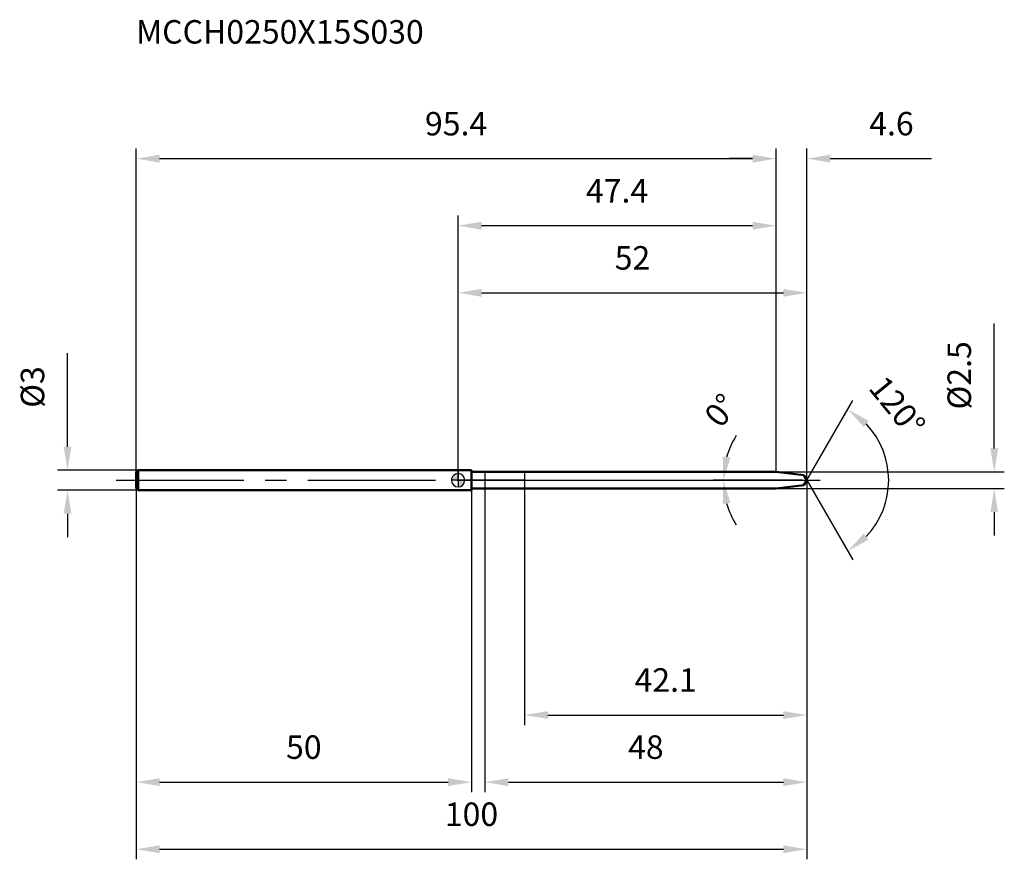
# Model space of a CAD drawing. Units: millimetres. Extents: x -65 to 81, y -56 to 69.
import ezdxf

# ---------------------------------------------------------------- set-up
doc = ezdxf.new("R2010")
doc.units = ezdxf.units.MM
doc.linetypes.add('CENTER2', pattern=[28.575, 19.05, -3.175, 3.175, -3.175])
for name, color, linetype, lineweight in [('1', 4, 'Continuous', 50), ('2', 7, 'Continuous', 25), ('4', 2, 'CENTER2', 25), ('cut', 1, 'Continuous', 25), ('nocut', 7, 'Continuous', 25), ('sk1', 4, 'Continuous', 50), ('sk2', 7, 'Continuous', 25), ('sk4', 2, 'CENTER2', 25), ('sk6', 5, 'Continuous', 35)]:
    doc.layers.add(name, color=color, linetype=linetype, lineweight=lineweight)
doc.layers.add('7', color=5, linetype='Continuous')
doc.styles.add('simplex', font='txt.shx', dxfattribs={"height": 3.5})
doc.styles.get("Standard").update_dxf_attribs({"font": 'txt.shx', "bigfont": '@extfont2.shx'})
doc.dimstyles.new('コピー - ISO-25', dxfattribs={"dimscale": 0, "dimtxt": 3.5, "dimasz": 3.5, "dimexe": 1.5, "dimexo": 0, "dimgap": 2.3, "dimtad": 1, "dimdsep": 46, "dimtxsty": 'simplex', "dimcen": 0.09, "dimclrd": 256, "dimclre": 256, "dimclrt": 256, "dimadec": 1, "dimazin": 2, "dimtfac": 1, "dimtofl": 0, "dimtmove": 0, "dimatfit": 3, "dimfxl": 1, "dimtolj": 1, "dimlwd": -1, "dimlwe": -1, "dimarcsym": 0})

# ---------------------------------------------------------------- blocks, each defined once
blk = doc.blocks.new('zero block')
h = blk.add_hatch(color=7)
h.paths.add_polyline_path([(0, 1, 0.414214), (-1, 0), (0, 0)])
h.paths.add_polyline_path([(1, 0), (0, 0), (0, -1, 0.414214)])
at = {"color": 7, "ltscale": 0.2}
for p, q in [((-1, 0), (1, 0)), ((0, -1), (0, 1))]:
    blk.add_line(p, q, dxfattribs=at)
for start, end in [(90, 180), (180, 270), (0, 90), (270, 0)]:
    blk.add_arc((0, 0), 1, start, end, dxfattribs=at)
blk = doc.blocks.new('*D52153')
at = {"layer": 'Defpoints', "color": 0}
for p in [(47.4, 47.94), (-48, 1.25), (47.4, 1.25)]:
    blk.add_point(p, dxfattribs=at)
at = {"layer": 'sk2'}
for p, q in [((-48, 1.25), (-48, 49.44)), ((47.4, 1.25), (47.4, 49.44)), ((-44.5, 47.94), (43.9, 47.94))]:
    blk.add_line(p, q, dxfattribs=at)
for points in [[(-44.5, 48.52), (-44.5, 47.35), (-48, 47.94)], [(43.9, 47.35), (43.9, 48.52), (47.4, 47.94)]]:
    blk.add_solid(points, dxfattribs=at)
at = {"layer": 'sk2', "insert": (-0.3, 54.9), "char_height": 3.5, "attachment_point": 2, "line_spacing_factor": 0.9, "style": 'simplex'}
blk.add_mtext('\\A1;95.4', dxfattribs=at)
blk = doc.blocks.new('*D53164')
at = {"layer": '2'}
for p, q in [((47.4, 1.25), (47.4, 49.44)), ((52, 0), (52, 49.44)), ((43.9, 47.94), (40.4, 47.94)), ((55.5, 47.94), (70.6, 47.94))]:
    blk.add_line(p, q, dxfattribs=at)
for points in [[(43.9, 47.35), (43.9, 48.52), (47.4, 47.94)], [(55.5, 48.52), (55.5, 47.35), (52, 47.94)]]:
    blk.add_solid(points, dxfattribs=at)
at = {"layer": 'Defpoints', "color": 0}
for p in [(47.4, 47.94), (47.4, 1.25), (52, 0)]:
    blk.add_point(p, dxfattribs=at)
at = {"layer": '2', "insert": (61.3, 54.9), "char_height": 3.5, "attachment_point": 1, "line_spacing_factor": 0.9, "style": 'simplex'}
blk.add_mtext('\\A1;4.6', dxfattribs=at)
blk = doc.blocks.new('*D54175')
at = {"layer": 'Defpoints', "color": 0}
for p in [(-47.7, 1.5), (-58.23, -1.5), (-47.7, -1.5)]:
    blk.add_point(p, dxfattribs=at)
at = {"layer": 'sk2'}
for p, q in [((-58.23, 5), (-58.23, 18.93)), ((-47.7, 1.5), (-59.73, 1.5)), ((-47.7, -1.5), (-59.73, -1.5)), ((-58.23, -5), (-58.23, -8.5))]:
    blk.add_line(p, q, dxfattribs=at)
for points in [[(-58.82, 5), (-57.65, 5), (-58.23, 1.5)], [(-57.65, -5), (-58.82, -5), (-58.23, -1.5)]]:
    blk.add_solid(points, dxfattribs=at)
at = {"layer": 'sk2', "insert": (-65.2, 10.8), "char_height": 3.5, "attachment_point": 1, "rotation": 90, "line_spacing_factor": 0.9, "style": 'simplex'}
blk.add_mtext('\\A1;%%c3', dxfattribs=at)
blk = doc.blocks.new('*D55186')
at = {"layer": 'Defpoints', "color": 0}
for p in [(-48, -1.2), (2, -1.2), (2, -45)]:
    blk.add_point(p, dxfattribs=at)
at = {"layer": 'sk2'}
for p, q in [((-48, -1.2), (-48, -46.5)), ((2, -1.2), (2, -46.5)), ((-44.5, -45), (-1.5, -45))]:
    blk.add_line(p, q, dxfattribs=at)
for points in [[(-44.5, -44.42), (-44.5, -45.58), (-48, -45)], [(-1.5, -45.58), (-1.5, -44.42), (2, -45)]]:
    blk.add_solid(points, dxfattribs=at)
at = {"layer": 'sk2', "insert": (-23, -38.03), "char_height": 3.5, "attachment_point": 2, "line_spacing_factor": 0.9, "style": 'simplex'}
blk.add_mtext('\\A1;50', dxfattribs=at)
blk = doc.blocks.new('*D56197')
at = {"layer": '2'}
for p, q in [((0, 0), (0, 29.44)), ((52, 0), (52, 29.44)), ((3.5, 27.94), (48.5, 27.94))]:
    blk.add_line(p, q, dxfattribs=at)
for points in [[(3.5, 28.52), (3.5, 27.35), (0, 27.94)], [(48.5, 27.35), (48.5, 28.52), (52, 27.94)]]:
    blk.add_solid(points, dxfattribs=at)
at = {"layer": 'Defpoints', "color": 0}
for p in [(52, 27.94), (0, 0), (52, 0)]:
    blk.add_point(p, dxfattribs=at)
at = {"layer": '2', "insert": (26, 34.9), "char_height": 3.5, "attachment_point": 2, "line_spacing_factor": 0.9, "style": 'simplex'}
blk.add_mtext('\\A1;52', dxfattribs=at)
blk = doc.blocks.new('*D57208')
at = {"layer": 'Defpoints', "color": 0}
for p in [(-48, 0), (52, 0), (52, -55)]:
    blk.add_point(p, dxfattribs=at)
at = {"layer": 'sk2'}
for p, q in [((-48, 0), (-48, -56.5)), ((52, 0), (52, -56.5)), ((-44.5, -55), (48.5, -55))]:
    blk.add_line(p, q, dxfattribs=at)
for points in [[(-44.5, -54.42), (-44.5, -55.58), (-48, -55)], [(48.5, -55.58), (48.5, -54.42), (52, -55)]]:
    blk.add_solid(points, dxfattribs=at)
at = {"layer": 'sk2', "insert": (2, -48.03), "char_height": 3.5, "attachment_point": 2, "line_spacing_factor": 0.9, "style": 'simplex'}
blk.add_mtext('\\A1;100', dxfattribs=at)
blk = doc.blocks.new('*D58219')
at = {"layer": '2'}
for p, q in [((79.94, 4.75), (79.94, 23.35)), ((47.4, 1.25), (81.44, 1.25)), ((47.4, -1.25), (81.44, -1.25)), ((79.94, -4.75), (79.94, -8.25))]:
    blk.add_line(p, q, dxfattribs=at)
for points in [[(79.36, 4.75), (80.52, 4.75), (79.94, 1.25)], [(80.52, -4.75), (79.36, -4.75), (79.94, -1.25)]]:
    blk.add_solid(points, dxfattribs=at)
at = {"layer": 'Defpoints', "color": 0}
for p in [(47.4, 1.25), (47.4, -1.25), (79.94, -1.25)]:
    blk.add_point(p, dxfattribs=at)
at = {"layer": '2', "insert": (72.97, 10.55), "char_height": 3.5, "attachment_point": 1, "rotation": 90, "line_spacing_factor": 0.9, "style": 'simplex'}
blk.add_mtext('\\A1;%%c2.5', dxfattribs=at)
blk = doc.blocks.new('*D592210')
at = {"layer": '2'}
for p, q in [((4, -1.25), (4, -46.5)), ((52, -1.5), (52, -46.5)), ((7.5, -45), (48.5, -45))]:
    blk.add_line(p, q, dxfattribs=at)
for points in [[(7.5, -44.42), (7.5, -45.58), (4, -45)], [(48.5, -45.58), (48.5, -44.42), (52, -45)]]:
    blk.add_solid(points, dxfattribs=at)
at = {"layer": 'Defpoints', "color": 0}
for p in [(4, -1.25), (52, -1.5), (52, -45)]:
    blk.add_point(p, dxfattribs=at)
at = {"layer": '2', "insert": (28, -38.03), "char_height": 3.5, "attachment_point": 2, "line_spacing_factor": 0.9, "style": 'simplex'}
blk.add_mtext('\\A1;48', dxfattribs=at)
blk = doc.blocks.new('*D602311')
at = {"layer": '2'}
for p, q in [((9.9, 0), (9.9, -36.5)), ((52, 0), (52, -36.5)), ((13.4, -35), (48.5, -35))]:
    blk.add_line(p, q, dxfattribs=at)
for points in [[(13.4, -34.42), (13.4, -35.58), (9.9, -35)], [(48.5, -35.58), (48.5, -34.42), (52, -35)]]:
    blk.add_solid(points, dxfattribs=at)
at = {"layer": 'Defpoints', "color": 0}
for p in [(9.9, 0), (52, 0), (52, -35)]:
    blk.add_point(p, dxfattribs=at)
at = {"layer": '2', "insert": (30.95, -28.03), "char_height": 3.5, "attachment_point": 2, "line_spacing_factor": 0.9, "style": 'simplex'}
blk.add_mtext('\\A1;42.1', dxfattribs=at)
blk = doc.blocks.new('*D612412')
at = {"layer": '2'}
for p, q in [((0, 0), (0, 39.44)), ((47.4, 1.25), (47.4, 39.44)), ((43.9, 37.94), (3.5, 37.94))]:
    blk.add_line(p, q, dxfattribs=at)
for points in [[(3.5, 38.52), (3.5, 37.35), (0, 37.94)], [(43.9, 37.35), (43.9, 38.52), (47.4, 37.94)]]:
    blk.add_solid(points, dxfattribs=at)
at = {"layer": 'Defpoints', "color": 0}
for p in [(0, 37.94), (0, 0), (47.4, 1.25)]:
    blk.add_point(p, dxfattribs=at)
at = {"layer": '2', "insert": (23.7, 44.9), "char_height": 3.5, "attachment_point": 2, "line_spacing_factor": 0.9, "style": 'simplex'}
blk.add_mtext('\\A1;47.4', dxfattribs=at)
blk = doc.blocks.new('*D622513')
at = {"layer": '2'}
for q in [(58.85, 11.87), (58.85, -11.87)]:
    blk.add_line((52, 0), q, dxfattribs=at)
blk.add_arc((52, 0), 12.2, 316.4924, 43.5076, dxfattribs=at)
for points in [[(61.21, 8.86), (60.49, 7.94), (58.1, 10.57)], [(60.49, -7.94), (61.21, -8.86), (58.1, -10.57)]]:
    blk.add_solid(points, dxfattribs=at)
at = {"layer": 'Defpoints', "color": 0}
for p in [(51.96, 0.06), (52, 0), (52, 0), (51.96, -0.06), (63.47, -4.17)]:
    blk.add_point(p, dxfattribs=at)
at = {"layer": '2', "insert": (66.83, 12.14), "char_height": 3.5, "attachment_point": 2, "rotation": 309.2905, "line_spacing_factor": 0.9, "style": 'simplex'}
blk.add_mtext('\\A1;120%%d', dxfattribs=at)
blk = doc.blocks.new('*D632614')
at = {"layer": '2'}
for p in [(48.86, 0), (51.33, 0)]:
    blk.add_line(p, (38.05, 0), dxfattribs=at)
for start, end in [(147.6873, 163.8437), (196.1563, 212.3127)]:
    blk.add_arc((52, 0), 12.45, start, end, dxfattribs=at)
for points in [[(39.46, 3.55), (40.62, 3.38), (39.55, 0)], [(40.62, -3.38), (39.46, -3.55), (39.55, 0)]]:
    blk.add_solid(points, dxfattribs=at)
at = {"layer": 'Defpoints', "color": 0}
for p in [(39.55, 0), (48.86, 0), (49.9, 0), (51.33, 0), (52, 0)]:
    blk.add_point(p, dxfattribs=at)
at = {"layer": '2', "insert": (39.2, 10.42), "char_height": 3.5, "attachment_point": 5, "rotation": 50.8375, "style": 'simplex'}
blk.add_mtext('\\A1;0%%d', dxfattribs=at)

msp = doc.modelspace()

# ---------------------------------------------------------------- linework, layer by layer
at = {"layer": '1'}
for p, q in [((2, 1.5), (0, 1.5)), ((2, 1.5), (2, -1.5)), ((2, 1.25), (47.4, 1.25)), ((51.567, 0.75), (47.4, 1.25)), ((51.567, 0.75), (52, 0)), ((52, 0), (51.567, -0.75)), ((47.4, -1.25), (2, -1.25)), ((51.567, -0.75), (47.4, -1.25)), ((0, -1.5), (2, -1.5))]:
    msp.add_line(p, q, dxfattribs=at)
at = {"layer": '4'}
msp.add_line((0, 0), (55, 0), dxfattribs=at)
at = {"layer": '7'}
for p, q in [((4, 1.25), (4, -1.25)), ((4, 1.25), (47.4, 1.25)), ((51.567, 0.75), (47.4, 1.25)), ((51.567, 0.75), (52, 0)), ((52, 0), (51.567, -0.75)), ((47.4, -1.25), (4, -1.25)), ((51.567, -0.75), (47.4, -1.25))]:
    msp.add_line(p, q, dxfattribs=at)
at = {"layer": 'cut'}
for p, q in [((47.4, 1.25), (9.9, 1.25)), ((9.9, 1.25), (9.9, 0)), ((9.9, 0), (52, 0)), ((51.567, 0.75), (47.4, 1.25)), ((51.567, 0.75), (52, 0))]:
    msp.add_line(p, q, dxfattribs=at)
at = {"layer": 'nocut'}
for p, q in [((0, 1.5), (0, 0)), ((2, 1.5), (0, 1.5)), ((2, 1.5), (2, 1.25)), ((9.9, 0), (0, 0)), ((2, 1.25), (9.9, 1.25)), ((9.9, 1.25), (9.9, 0))]:
    msp.add_line(p, q, dxfattribs=at)
at = {"layer": 'sk1'}
for p, q in [((-48, 1.2), (-47.7, 1.5)), ((-47.7, 1.5), (-47.7, -1.5)), ((0, 1.5), (-47.7, 1.5)), ((-48, 1.2), (-48, -1.2)), ((-48, -1.2), (-47.7, -1.5)), ((-47.7, -1.5), (0, -1.5))]:
    msp.add_line(p, q, dxfattribs=at)
at = {"layer": 'sk4'}
msp.add_line((-51, 0), (0, 0), dxfattribs=at)

# ---------------------------------------------------------------- block references
at = {"rotation": 180}
msp.add_blockref('zero block', (0, 0), dxfattribs=at)

# ---------------------------------------------------------------- texts
at = {"layer": 'sk6', "insert": (-48, 68.586), "char_height": 3.5, "width": 44.625, "attachment_point": 1, "line_spacing_factor": 0.9}
msp.add_mtext('MCCH0250X15S030', dxfattribs=at)

# ---------------------------------------------------------------- dimensions: what is measured, and where the dimension line sits
at = {"layer": '2'}
dim = msp.add_linear_dim(base=(47.4, 47.936), p1=(52, 0), p2=(47.4, 1.25), angle=180, dimstyle='コピー - ISO-25', override={"dimscale": 1, "dimdec": 1}, dxfattribs=at)
dim.commit()
dim.dimension.update_dxf_attribs({"geometry": '*D53164', "text_midpoint": (64.8, 47.936), "dimtype": 160})
dim = msp.add_linear_dim(base=(0, 37.936), p1=(47.4, 1.25), p2=(0, 0), angle=180, dimstyle='コピー - ISO-25', override={"dimscale": 1, "dimdec": 1}, dxfattribs=at)
dim.commit()
dim.dimension.update_dxf_attribs({"geometry": '*D612412', "text_midpoint": (23.7, 42.57)})
for base, p1, p2, picture, middle in [((52, 27.936), (0, 0), (52, 0), '*D56197', (26, 32.57)), ((52, -35), (9.9, 0), (52, 0), '*D602311', (30.95, -30.367)), ((52, -45), (4, -1.25), (52, -1.5), '*D592210', (28, -40.367))]:
    dim = msp.add_linear_dim(base=base, p1=p1, p2=p2, dimstyle='コピー - ISO-25', override={"dimscale": 1, "dimdec": 1}, dxfattribs=at)
    dim.commit()
    dim.dimension.update_dxf_attribs({"geometry": picture, "text_midpoint": middle})
dim = msp.add_linear_dim(base=(79.939, -1.25), p1=(47.4, 1.25), p2=(47.4, -1.25), angle=270, text='%%c<>', dimstyle='コピー - ISO-25', override={"dimscale": 1, "dimdec": 2}, dxfattribs=at)
dim.commit()
dim.dimension.update_dxf_attribs({"geometry": '*D58219', "text_midpoint": (79.939, 15.8), "dimtype": 160})
for base, line1, line2, override, picture, middle in [((63.4655, -4.1731), ((51.9641, 0.0622), (52, 0)), ((51.9641, -0.0622), (52, 0)), {"dimscale": 1, "dimdec": 1}, '*D622513', (61.4431, 7.7265)), ((39.547, 0), ((52, 0), (51.332, 0)), ((48.856, 0), (49.899, 0)), {"dimscale": 1}, '*D632614', (42.344, 7.865))]:
    dim = msp.add_angular_dim_2l(base=base, line1=line1, line2=line2, dimstyle='コピー - ISO-25', override=override, dxfattribs=at)
    dim.commit()
    dim.dimension.update_dxf_attribs({"geometry": picture, "text_midpoint": middle, "dimtype": 162})
at = {"layer": 'sk2'}
for base, p1, p2, picture, middle in [((47.4, 47.936), (-48, 1.25), (47.4, 1.25), '*D52153', (-0.3, 52.57)), ((52, -55), (-48, 0), (52, 0), '*D57208', (2, -50.367)), ((2, -45), (-48, -1.2), (2, -1.2), '*D55186', (-23, -40.367))]:
    dim = msp.add_linear_dim(base=base, p1=p1, p2=p2, dimstyle='コピー - ISO-25', override={"dimscale": 1, "dimdec": 1}, dxfattribs=at)
    dim.commit()
    dim.dimension.update_dxf_attribs({"geometry": picture, "text_midpoint": middle})
dim = msp.add_linear_dim(base=(-58.235, -1.5), p1=(-47.7, 1.5), p2=(-47.7, -1.5), angle=270, text='%%c<>', dimstyle='コピー - ISO-25', override={"dimscale": 1, "dimdec": 2}, dxfattribs=at)
dim.commit()
dim.dimension.update_dxf_attribs({"geometry": '*D54175', "text_midpoint": (-58.235, 13.717), "dimtype": 160})

doc.saveas('drawing.dxf')
